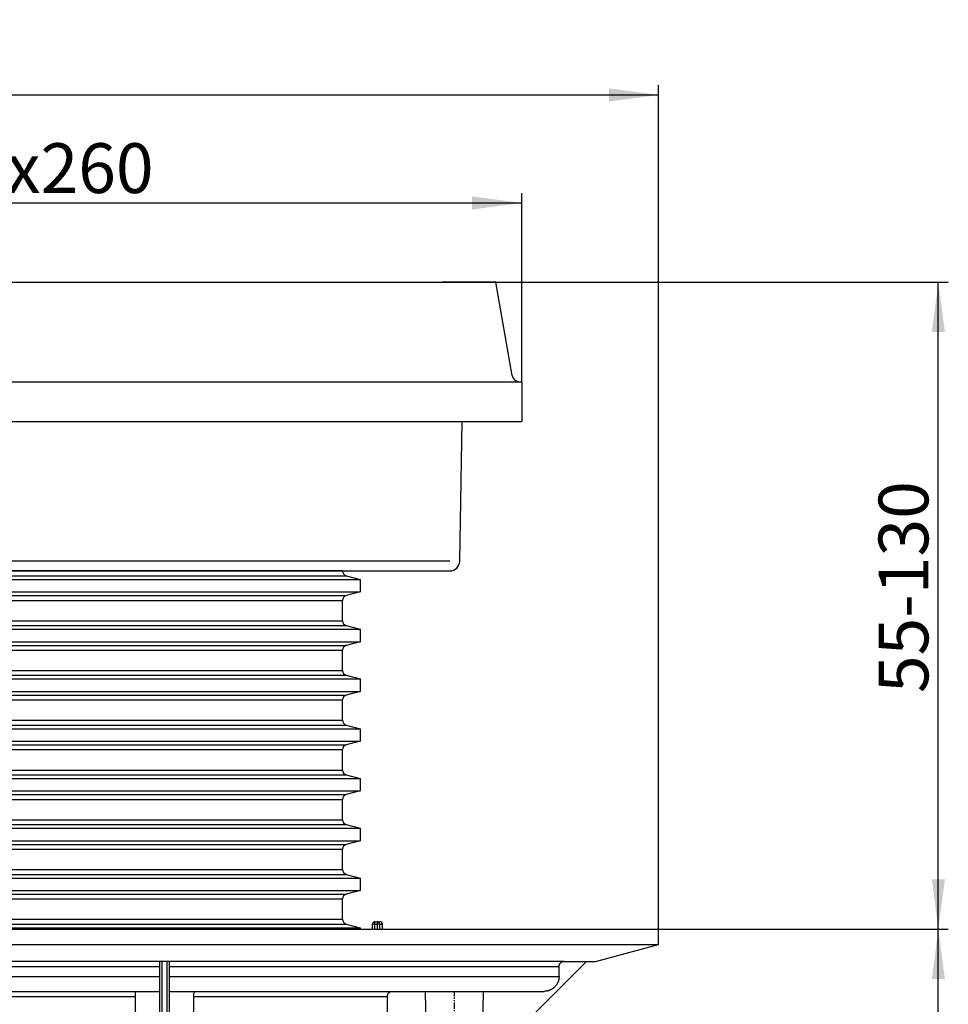
# Model space of a CAD drawing. Extents: x -158 to 216, y -343 to 53.
# Drawn here: x 29 to 216, y -145 to 53 of the extents above; entities that cross this region are included whole.
import ezdxf

# ---------------------------------------------------------------- set-up
doc = ezdxf.new("R2010")
doc.units = 0
doc.linetypes.add('PHANTOM', pattern=[2.5, 1.25, -0.25, 0.25, -0.25, 0.25, -0.25])
doc.layers.get('0').update_dxf_attribs({"linetype": 'CONTINUOUS'})
doc.layers.add('1', color=7, linetype='CONTINUOUS')
doc.layers.add('446_159192552699_-248_5067', color=7, linetype='CONTINUOUS')
doc.styles.add('CONVERTER_1', font='txt.shx', dxfattribs={"width": 0.9})
doc.dimstyles.new('ME10_DIM_0', dxfattribs={"dimtxt": 10, "dimasz": 10, "dimexe": 2, "dimexo": 0, "dimtad": 1, "dimtxsty": 'STANDARD', "dimsah": 1, "dimcen": 0.09, "dimclrd": 4, "dimclre": 4, "dimclrt": 1, "dimazin": 3, "dimtfac": 1, "dimtdec": 4, "dimtofl": 0, "dimtmove": 0, "dimatfit": 3, "dimtolj": 1, "dimtzin": 0})
doc.dimstyles.new('ME10_DIM_2', dxfattribs={"dimtxt": 10, "dimasz": 10, "dimexe": 2, "dimexo": 0, "dimtad": 1, "dimtxsty": 'STANDARD', "dimsah": 1, "dimcen": 0.09, "dimclrd": 4, "dimclre": 4, "dimclrt": 1, "dimazin": 3, "dimtfac": 1, "dimtdec": 4, "dimtofl": 0, "dimtmove": 0, "dimatfit": 3, "dimtolj": 1, "dimtzin": 0})
doc.dimstyles.new('ME10_DIM_3', dxfattribs={"dimtxt": 10, "dimasz": 10, "dimexe": 2, "dimexo": 0, "dimtad": 1, "dimtxsty": 'STANDARD', "dimsah": 1, "dimcen": 0.09, "dimclrd": 4, "dimclre": 4, "dimclrt": 1, "dimazin": 3, "dimtfac": 1, "dimtdec": 4, "dimtofl": 0, "dimtmove": 0, "dimatfit": 3, "dimtolj": 1, "dimtzin": 0})
doc.dimstyles.new('ME10_DIM_4', dxfattribs={"dimtxt": 10, "dimasz": 10, "dimexe": 2, "dimexo": 0, "dimtad": 1, "dimtxsty": 'STANDARD', "dimsah": 1, "dimcen": 0.09, "dimclrd": 4, "dimclre": 4, "dimclrt": 1, "dimazin": 3, "dimtfac": 1, "dimtdec": 4, "dimtofl": 0, "dimtmove": 0, "dimatfit": 3, "dimtolj": 1, "dimtzin": 0})

# ---------------------------------------------------------------- blocks, each defined once
blk = doc.blocks.new('*D7')
at = {"color": 4, "linetype": 'CONTINUOUS'}
for p, q in [((157.5, -130), (215.71, -130)), ((213.71, -265), (213.71, -130)), ((176.84, -265), (215.71, -265))]:
    blk.add_line(p, q, dxfattribs=at)
at = {"color": 4}
for points in [[(215.03, -140), (212.4, -140), (213.71, -130)], [(212.4, -255), (215.03, -255), (213.71, -265)]]:
    blk.add_solid(points, dxfattribs=at)
at = {"color": 1, "insert": (211.71, -195.43), "char_height": 10, "attachment_point": 7, "rotation": 90, "style": 'CONVERTER_1'}
blk.add_mtext('135', dxfattribs=at)
blk = doc.blocks.new('*D6')
at = {"color": 4, "linetype": 'CONTINUOUS'}
for p, q in [((113.97, 0), (215.71, 0)), ((213.71, -130), (213.71, 0)), ((157.5, -130), (215.71, -130))]:
    blk.add_line(p, q, dxfattribs=at)
at = {"color": 4}
for points in [[(215.03, -10), (212.4, -10), (213.71, 0)], [(212.4, -120), (215.03, -120), (213.71, -130)]]:
    blk.add_solid(points, dxfattribs=at)
at = {"color": 1, "insert": (211.71, -82.56), "char_height": 10, "attachment_point": 7, "rotation": 90, "style": 'CONVERTER_1'}
blk.add_mtext('\\C1;55-\\C1;130', dxfattribs=at)
blk = doc.blocks.new('*D5')
at = {"color": 4, "linetype": 'CONTINUOUS'}
for p, q in [((-157.5, -130), (-157.5, 39.64)), ((157.5, -130), (157.5, 39.64)), ((-157.5, 37.64), (157.5, 37.64))]:
    blk.add_line(p, q, dxfattribs=at)
at = {"color": 4}
for points in [[(-147.5, 38.96), (-147.5, 36.32), (-157.5, 37.64)], [(147.5, 36.32), (147.5, 38.96), (157.5, 37.64)]]:
    blk.add_solid(points, dxfattribs=at)
at = {"color": 1, "insert": (-47.96, 39.64), "char_height": 10, "attachment_point": 7, "rotation": 0.0001, "style": 'CONVERTER_1'}
blk.add_mtext('\\C1;Ø\\C1;315', dxfattribs=at)
blk = doc.blocks.new('*D3')
at = {"color": 4, "linetype": 'CONTINUOUS'}
for p, q in [((-130, -28), (-130, 17.93)), ((130, -20), (130, 17.93)), ((-130, 15.93), (130, 15.93))]:
    blk.add_line(p, q, dxfattribs=at)
at = {"color": 4}
for points in [[(-120, 17.25), (-120, 14.61), (-130, 15.93)], [(120, 14.61), (120, 17.25), (130, 15.93)]]:
    blk.add_solid(points, dxfattribs=at)
at = {"color": 1, "insert": (3.79, 17.93), "char_height": 10, "attachment_point": 7, "rotation": 0.0001, "style": 'CONVERTER_1'}
blk.add_mtext('\\C1;260\\C1;x260', dxfattribs=at)
blk = doc.blocks.new('GUSSRAHMEN_ZU_HL606_1_ERIE', base_point=(0, -500))
at = {"layer": '1', "color": 7, "linetype": 'CONTINUOUS'}
for p, q in [((0, 0), (113.97, 0)), ((124.79, 0), (114, 0)), ((128.1, -18.76), (124.79, 0)), ((-129.57, -20), (129.57, -20)), ((129.57, -20), (130, -20)), ((130, -20), (130, -28)), ((-130, -28), (130, -28)), ((117.53, -56.03), (118, -28)), ((118, -28), (130, -28)), ((-115.53, -56), (115.53, -56)), ((-99.99, -58), (115.53, -58))]:
    blk.add_line(p, q, dxfattribs=at)
for centre, radius, start, end in [((129.57, -18.5), 1.5, -170, -90), ((115.53, -56), 2, -90, -0.9485)]:
    blk.add_arc(centre, radius, start, end, dxfattribs=at)
blk = doc.blocks.new('HL_608_1_AUFSTOCKELEMENT', base_point=(23109.19, 32470.12))
at = {"color": 7, "linetype": 'CONTINUOUS'}
for centre, start, end in [((23218, 32286.48), 178.7593, -105), ((23218, 32280.57), 105, 180), ((23218, 32276.48), 180, -105), ((23218, 32270.57), 105, 180), ((23218, 32266.48), 180, -105), ((23218, 32260.57), 105, 180), ((23218, 32256.48), 180, -105), ((23218, 32250.57), 105, 180), ((23218, 32246.48), 180, -105), ((23218, 32240.57), 105, 180), ((23218, 32236.48), 180, -105), ((23218, 32230.57), 105, 180), ((23218, 32226.48), 180, -105), ((23218, 32220.57), 105, 180), ((23218, 32216.48), 180, -105)]:
    blk.add_arc(centre, 1, start, end, dxfattribs=at)
at = {"layer": '1', "color": 7, "linetype": 'CONTINUOUS'}
for p, q in [((23217, 32286.5), (23029, 32286.5)), ((23025.5, 32284.77), (23220.5, 32284.77)), ((23028.26, 32285.51), (23217.74, 32285.51)), ((23217.74, 32285.51), (23220.5, 32284.77)), ((23220.5, 32284.77), (23220.5, 32282.27)), ((23025.5, 32282.27), (23220.5, 32282.27)), ((23220.5, 32282.27), (23217.74, 32281.53)), ((23028.26, 32281.53), (23217.74, 32281.53)), ((23029, 32280.57), (23217, 32280.57)), ((23217, 32276.48), (23217, 32280.57)), ((23029, 32276.48), (23217, 32276.48)), ((23025.5, 32274.77), (23220.5, 32274.77)), ((23028.26, 32275.51), (23217.74, 32275.51)), ((23217.74, 32275.51), (23220.5, 32274.77)), ((23220.5, 32274.77), (23220.5, 32272.27)), ((23025.5, 32272.27), (23220.5, 32272.27)), ((23220.5, 32272.27), (23217.74, 32271.53)), ((23028.26, 32271.53), (23217.74, 32271.53)), ((23029, 32270.57), (23217, 32270.57)), ((23217, 32266.48), (23217, 32270.57)), ((23029, 32266.48), (23217, 32266.48)), ((23025.5, 32264.77), (23220.5, 32264.77)), ((23028.26, 32265.51), (23217.74, 32265.51)), ((23217.74, 32265.51), (23220.5, 32264.77)), ((23220.5, 32264.77), (23220.5, 32262.27)), ((23123, 32262.27), (23220.5, 32262.27)), ((23220.5, 32262.27), (23217.74, 32261.53)), ((23123, 32261.53), (23217.74, 32261.53)), ((23123, 32260.57), (23217, 32260.57)), ((23217, 32256.48), (23217, 32260.57)), ((23123, 32256.48), (23217, 32256.48)), ((23123, 32255.51), (23217.74, 32255.51)), ((23123, 32254.77), (23220.5, 32254.77)), ((23217.74, 32255.51), (23220.5, 32254.77)), ((23220.5, 32254.77), (23220.5, 32252.27)), ((23123, 32252.27), (23220.5, 32252.27)), ((23123, 32251.53), (23217.74, 32251.53)), ((23123, 32250.57), (23217, 32250.57)), ((23217, 32246.48), (23217, 32250.57)), ((23220.5, 32252.27), (23217.74, 32251.53)), ((23123, 32246.48), (23217, 32246.48)), ((23123, 32245.51), (23217.74, 32245.51)), ((23123, 32244.77), (23220.5, 32244.77)), ((23217.74, 32245.51), (23220.5, 32244.77)), ((23220.5, 32244.77), (23220.5, 32242.27)), ((23123, 32242.27), (23220.5, 32242.27)), ((23123, 32241.53), (23217.74, 32241.53)), ((23123, 32240.57), (23217, 32240.57)), ((23217, 32236.48), (23217, 32240.57)), ((23220.5, 32242.27), (23217.74, 32241.53)), ((23123, 32236.48), (23217, 32236.48)), ((23123, 32235.51), (23217.74, 32235.51)), ((23123, 32234.77), (23220.5, 32234.77)), ((23217.74, 32235.51), (23220.5, 32234.77)), ((23220.5, 32234.77), (23220.5, 32232.27)), ((23025.5, 32232.27), (23220.5, 32232.27)), ((23028.26, 32231.53), (23217.74, 32231.53)), ((23029, 32230.57), (23217, 32230.57)), ((23217, 32226.48), (23217, 32230.57)), ((23220.5, 32232.27), (23217.74, 32231.53)), ((23025.5, 32224.77), (23220.5, 32224.77)), ((23028.26, 32225.51), (23217.74, 32225.51)), ((23029, 32226.48), (23217, 32226.48)), ((23217.74, 32225.51), (23220.5, 32224.77)), ((23220.5, 32224.77), (23220.5, 32222.27)), ((23025.5, 32222.27), (23220.5, 32222.27)), ((23028.26, 32221.53), (23217.74, 32221.53)), ((23220.5, 32222.27), (23217.74, 32221.53)), ((23029, 32220.57), (23217, 32220.57)), ((23217, 32216.48), (23217, 32220.57)), ((23025.5, 32214.77), (23220.5, 32214.77)), ((23028.26, 32215.51), (23217.74, 32215.51)), ((23029, 32216.48), (23217, 32216.48)), ((23217.74, 32215.51), (23220.5, 32214.77)), ((23220.5, 32214.77), (23220.5, 32214.5)), ((23220.5, 32214.5), (23025.5, 32214.5))]:
    blk.add_line(p, q, dxfattribs=at)
blk = doc.blocks.new('HL_615_K_RPER', base_point=(23198.68, 32140.6))
at = {"color": 7, "linetype": 'CONTINUOUS'}
for p, q in [((23421.44, 32206.76), (23421.44, 32207.26)), ((23421.44, 32207.26), (23421.99, 32207.26)), ((23421.99, 32206.76), (23421.99, 32207.26)), ((23421.99, 32207.26), (23422.46, 32207.26)), ((23163.46, 32205.76), (23478.46, 32205.76)), ((23420.94, 32205.76), (23420.94, 32206.76)), ((23421.44, 32206.76), (23420.94, 32206.76)), ((23421.44, 32205.76), (23421.44, 32206.76)), ((23421.44, 32206.76), (23421.99, 32206.76)), ((23422.44, 32206.76), (23421.99, 32206.76)), ((23421.99, 32205.76), (23421.99, 32206.76)), ((23422.44, 32206.76), (23422.96, 32206.76)), ((23422.44, 32205.76), (23422.44, 32206.76)), ((23422.96, 32205.76), (23422.96, 32206.76)), ((23478.46, 32202.66), (23478.46, 32205.76)), ((23163.46, 32202.66), (23478.46, 32202.66)), ((23465.8, 32199.26), (23478.46, 32202.66)), ((23378.21, 32199.26), (23263.71, 32199.26)), ((23378.71, 32199.26), (23378.21, 32199.26)), ((23378.21, 32198.26), (23378.21, 32199.26)), ((23379.71, 32199.26), (23378.71, 32199.26)), ((23378.71, 32150.67), (23378.71, 32199.26)), ((23380.21, 32199.26), (23379.71, 32199.26)), ((23379.71, 32150), (23379.71, 32199.26)), ((23380.21, 32198.26), (23380.21, 32199.26)), ((23459.46, 32199.26), (23380.21, 32199.26)), ((23414.96, 32150.26), (23463.96, 32199.26)), ((23459.46, 32199.26), (23463.96, 32199.26)), ((23463.96, 32199.26), (23465.8, 32199.26)), ((23263.71, 32198.26), (23378.21, 32198.26)), ((23378.21, 32196.26), (23378.21, 32198.26)), ((23380.21, 32198.26), (23458.46, 32198.26)), ((23380.21, 32196.26), (23380.21, 32198.26)), ((23458.46, 32196.26), (23458.46, 32198.26)), ((23263.71, 32196.26), (23378.21, 32196.26)), ((23378.21, 32193.26), (23378.21, 32196.26)), ((23380.21, 32196.26), (23458.46, 32196.26)), ((23380.21, 32193.26), (23380.21, 32196.26)), ((23268.61, 32193.26), (23373.32, 32193.26)), ((23373.32, 32193.26), (23378.21, 32193.26)), ((23373.34, 32192.26), (23373.32, 32193.26)), ((23378.21, 32182.26), (23378.21, 32193.26)), ((23380.21, 32193.26), (23385.11, 32193.26)), ((23380.21, 32182.26), (23380.21, 32193.26)), ((23385.09, 32192.26), (23385.11, 32193.26)), ((23385.11, 32193.26), (23424.96, 32193.26)), ((23424.96, 32193.26), (23431.65, 32193.26)), ((23431.65, 32193.26), (23443.27, 32193.26)), ((23443.27, 32193.26), (23455.46, 32193.26)), ((23268.59, 32192.26), (23373.34, 32192.26)), ((23373.51, 32182.26), (23373.34, 32192.26)), ((23384.92, 32182.26), (23385.09, 32192.26)), ((23385.09, 32192.26), (23423.96, 32192.26)), ((23423.96, 32178.26), (23423.96, 32192.26))]:
    blk.add_line(p, q, dxfattribs=at)
for centre, start, end in [((23421.44, 32206.76), 90, 180), ((23422.46, 32206.76), 0, 90)]:
    blk.add_arc(centre, 0.5, start, end, dxfattribs=at)
for points, knots in [([(23422.44, 32206.76), (23422.44, 32206.85), (23422.42, 32206.94), (23422.34, 32207.09), (23422.29, 32207.15), (23422.15, 32207.24), (23422.07, 32207.26), (23421.99, 32207.26)], [0, 0, 0, 0, 0.1764401, 0.3475863, 0.4323285, 0.5943403, 0.7535838, 0.7535838, 0.7535838, 0.7535838]), ([(23458.46, 32198.26), (23458.46, 32198.31), (23458.46, 32198.36), (23458.47, 32198.41), (23458.48, 32198.46), (23458.49, 32198.51), (23458.5, 32198.55), (23458.52, 32198.61), (23458.55, 32198.69), (23458.6, 32198.78), (23458.64, 32198.85), (23458.69, 32198.91), (23458.75, 32198.97), (23458.87, 32199.09), (23459.01, 32199.17), (23459.17, 32199.22), (23459.22, 32199.24), (23459.27, 32199.25), (23459.31, 32199.25), (23459.37, 32199.26), (23459.42, 32199.26), (23459.46, 32199.26)], [0.005844, 0.005844, 0.005844, 0.005844, 0.103265, 0.151943, 0.200789, 0.249701, 0.298547, 0.361806, 0.446326, 0.545475, 0.627833, 0.710504, 0.792862, 0.958022, 1.125677, 1.290836, 1.339682, 1.388593, 1.43744, 1.492125, 1.583545, 1.583545, 1.583545, 1.583545]), ([(23458.46, 32196.26), (23458.46, 32196.12), (23458.45, 32195.97), (23458.43, 32195.83), (23458.4, 32195.67), (23458.37, 32195.52), (23458.33, 32195.4), (23458.3, 32195.28), (23458.25, 32195.17), (23458.2, 32195.05), (23458.16, 32194.94), (23458.1, 32194.83), (23458.04, 32194.73), (23457.91, 32194.51), (23457.76, 32194.32), (23457.58, 32194.14), (23457.5, 32194.07), (23457.41, 32193.98), (23457.3, 32193.9), (23457.2, 32193.82), (23457.09, 32193.75), (23457, 32193.69), (23456.88, 32193.62), (23456.77, 32193.56), (23456.67, 32193.52), (23456.55, 32193.47), (23456.43, 32193.42), (23456.32, 32193.39), (23456.17, 32193.34), (23456.02, 32193.32), (23455.9, 32193.3), (23455.75, 32193.28), (23455.61, 32193.26), (23455.46, 32193.26)], [0.017676, 0.017676, 0.017676, 0.017676, 0.309942, 0.455978, 0.620667, 0.768619, 0.895815, 1.018771, 1.141842, 1.264798, 1.388124, 1.511567, 1.634894, 1.881966, 2.129979, 2.377052, 2.486626, 2.610586, 2.746563, 2.883246, 3.007801, 3.117823, 3.254038, 3.378198, 3.487925, 3.623699, 3.747484, 3.856919, 4.02161, 4.169563, 4.296757, 4.442792, 4.735056, 4.735056, 4.735056, 4.735056]), ([(23423.96, 32192.26), (23423.96, 32192.31), (23423.96, 32192.36), (23423.97, 32192.41), (23423.98, 32192.46), (23423.99, 32192.51), (23424, 32192.55), (23424.03, 32192.63), (23424.06, 32192.71), (23424.1, 32192.78), (23424.14, 32192.85), (23424.19, 32192.91), (23424.25, 32192.97), (23424.37, 32193.09), (23424.51, 32193.17), (23424.67, 32193.22), (23424.71, 32193.23), (23424.76, 32193.25), (23424.81, 32193.25), (23424.87, 32193.26), (23424.92, 32193.26), (23424.96, 32193.26)], [0.005877, 0.005877, 0.005877, 0.005877, 0.1033, 0.151979, 0.200826, 0.249738, 0.298585, 0.380757, 0.463241, 0.545414, 0.627772, 0.710444, 0.792803, 0.957962, 1.125618, 1.290779, 1.333178, 1.382496, 1.437393, 1.492079, 1.583501, 1.583501, 1.583501, 1.583501])]:
    blk.add_open_spline(points, degree=3, knots=knots, dxfattribs=at)
at = {"layer": '446_159192552699_-248_5067', "color": 7, "linetype": 'CONTINUOUS'}
for p, q in [((23431.85, 32182.26), (23431.65, 32193.26)), ((23443.08, 32182.26), (23443.27, 32193.26))]:
    blk.add_line(p, q, dxfattribs=at)
at = {"layer": '446_159192552699_-248_5067', "color": 2, "linetype": 'PHANTOM'}
blk.add_line((23437.46, 32182.26), (23437.46, 32193.26), dxfattribs=at)

msp = doc.modelspace()

# ---------------------------------------------------------------- block references
msp.add_blockref('HL_615_K_RPER', (-122.286, -195.161))
at = {"layer": '1'}
for name, p in [('GUSSRAHMEN_ZU_HL606_1_ERIE', (0, -500)), ('HL_608_1_AUFSTOCKELEMENT', (-13.811, 125.623))]:
    msp.add_blockref(name, p, dxfattribs=at)

# ---------------------------------------------------------------- dimensions: what is measured, and where the dimension line sits
for base, p1, p2, dimstyle, override, picture, middle in [((-157.5, 37.64), (157.5, -130), (-157.5, -130), 'ME10_DIM_2', {"dimpost": 'Ø<>'}, '*D5', (-35.258, 44.64)), ((-130, 15.931), (130, -20), (-130, -28), 'ME10_DIM_0', {"dimpost": 'x260'}, '*D3', (34.792, 22.931))]:
    dim = msp.add_linear_dim(base=base, p1=p1, p2=p2, dimstyle=dimstyle, override=override, dxfattribs=at)
    dim.commit()
    dim.dimension.update_dxf_attribs({"geometry": picture, "text_midpoint": middle, "text_rotation": 0.00014})
dim = msp.add_linear_dim(base=(213.714, -130), p1=(113.968, 0), p2=(157.5, -130), angle=270, dimstyle='ME10_DIM_3', override={"dimpost": '55-<>'}, dxfattribs=at)
dim.commit()
dim.dimension.update_dxf_attribs({"geometry": '*D6', "text_midpoint": (206.714, -61.465), "text_rotation": -90})
dim = msp.add_linear_dim(base=(213.714, -265), p1=(157.5, -130), p2=(176.841, -265), angle=270, dimstyle='ME10_DIM_4', dxfattribs=at)
dim.commit()
dim.dimension.update_dxf_attribs({"geometry": '*D7', "text_midpoint": (206.714, -184.929), "text_rotation": -90})

doc.saveas('drawing.dxf')
